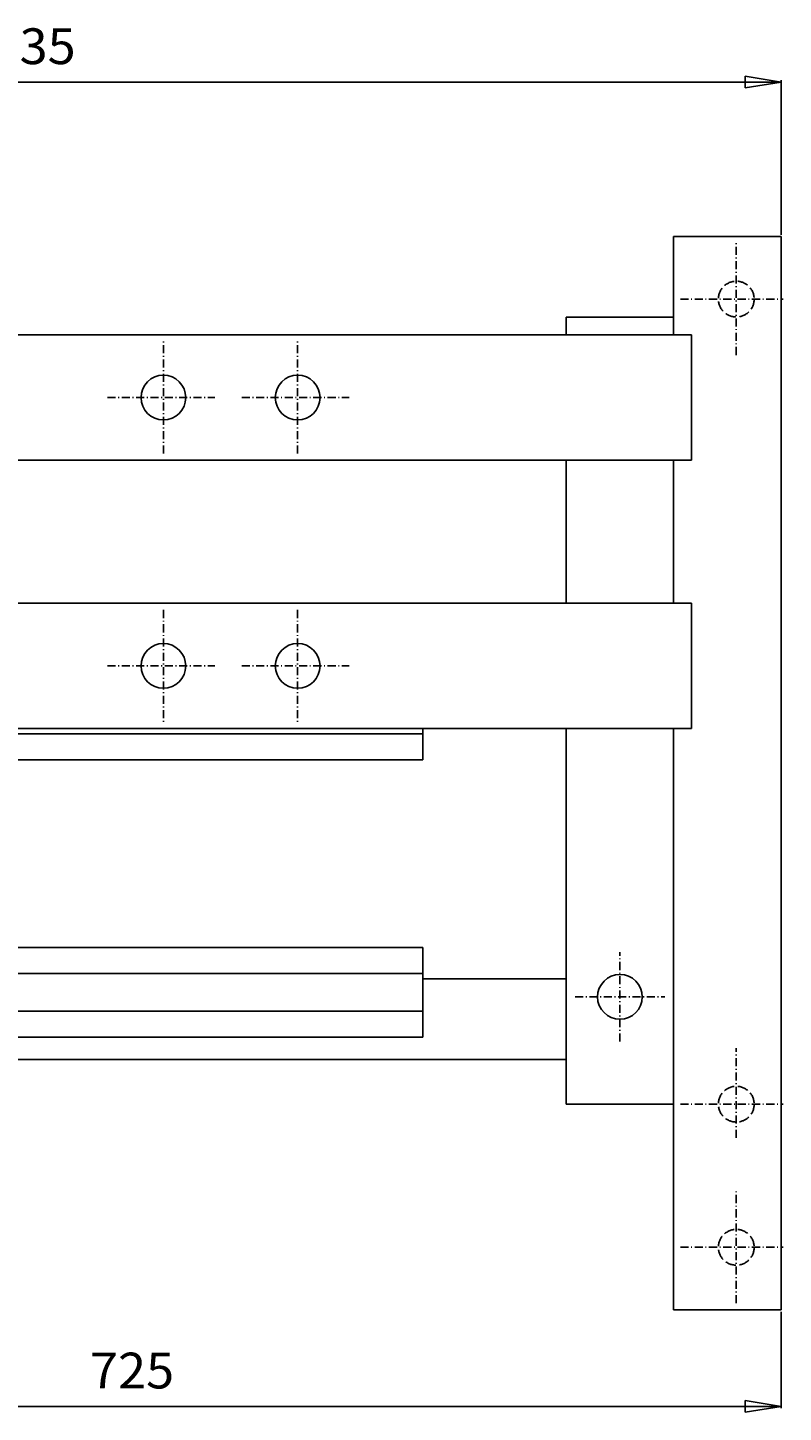
# Model space of a CAD drawing. Extents: x 95 to 1357, y -2729 to -363.
# Drawn here: x 855 to 1277, y -2729 to -1955 of the extents above; entities that cross this region are included whole.
import ezdxf
from ezdxf.enums import TextEntityAlignment as Align

# ---------------------------------------------------------------- set-up
doc = ezdxf.new("R2010")
doc.units = 0
for name, pattern in [('CENTER', [8, 4.5, -1.5, 0.5, -1.5]), ('L_DASH', [8, 6, -2]), ('SOLID', [0])]:
    doc.linetypes.add(name, pattern=pattern)
doc.layers.add('50', color=7, linetype='Continuous')
doc.layers.add('AS88QU', color=7, linetype='Continuous')
doc.dimstyles.new('6', dxfattribs={"dimtxt": 3.5, "dimasz": 3.5, "dimexe": 4, "dimexo": 4, "dimgap": 0.09, "dimtad": 1, "dimzin": 0, "dimdsep": 46, "dimtxsty": 'Standard', "dimcen": 0.09, "dimclrd": 7, "dimclre": 7, "dimclrt": 7, "dimadec": 0, "dimazin": 0, "dimtfac": 1, "dimtdec": 4, "dimtmove": 0, "dimatfit": 3, "dimfxl": 1, "dimtolj": 1, "dimtzin": 0, "dimarcsym": 0})
doc.dimstyles.new('9', dxfattribs={"dimtxt": 3.5, "dimasz": 3.5, "dimexe": 4, "dimexo": 4, "dimgap": 0.09, "dimtad": 1, "dimzin": 0, "dimdsep": 46, "dimtxsty": 'Standard', "dimcen": 0.09, "dimclrd": 7, "dimclre": 7, "dimclrt": 7, "dimadec": 0, "dimazin": 0, "dimtfac": 1, "dimtdec": 4, "dimtmove": 0, "dimatfit": 3, "dimfxl": 1, "dimtolj": 1, "dimtzin": 0, "dimarcsym": 0})

# ---------------------------------------------------------------- blocks, each defined once
blk = doc.blocks.new('*D4')
at = {"layer": 'AS88QU', "color": 7, "linetype": 'SOLID'}
for p, q in [((550.76, -2665.13), (550.76, -2726.89)), ((1275.76, -2673), (1275.76, -2726.89)), ((570.76, -2722.56), (550.76, -2725.89)), ((570.76, -2729.22), (570.76, -2722.56)), ((1275.76, -2725.89), (1255.76, -2722.56)), ((1255.76, -2722.56), (1255.76, -2729.22)), ((550.76, -2725.89), (1275.76, -2725.89)), ((550.76, -2725.89), (570.76, -2729.22)), ((1275.76, -2725.89), (550.76, -2725.89)), ((1255.76, -2729.22), (1275.76, -2725.89))]:
    blk.add_line(p, q, dxfattribs=at)
blk.add_text('725', height=20, dxfattribs=at).set_placement((889.76, -2715.89), (936.76, -2715.89), align=Align.FIT)
blk = doc.blocks.new('*D7')
at = {"layer": 'AS88QU', "color": 7, "linetype": 'SOLID'}
for p, q in [((460.76, -1982.29), (440.76, -1985.63)), ((440.76, -2043.5), (440.76, -1984.63)), ((440.76, -1985.63), (1275.76, -1985.63)), ((440.76, -1985.63), (460.76, -1988.96)), ((1275.76, -1985.63), (440.76, -1985.63)), ((460.76, -1988.96), (460.76, -1982.29)), ((1275.76, -1985.63), (1255.76, -1982.29)), ((1255.76, -1982.29), (1255.76, -1988.96)), ((1255.76, -1988.96), (1275.76, -1985.63)), ((1275.76, -2071), (1275.76, -1984.63))]:
    blk.add_line(p, q, dxfattribs=at)
blk.add_text('835', height=20, dxfattribs=at).set_placement((834.76, -1975.63), (881.76, -1975.63), align=Align.FIT)

msp = doc.modelspace()

# ---------------------------------------------------------------- linework, layer by layer
at = {"layer": '50', "color": 7, "linetype": 'SOLID'}
for p, q in [((1215.76, -2071.996), (1215.76, -2126.996)), ((1215.76, -2071.996), (1275.76, -2071.996)), ((1275.76, -2071.996), (1275.76, -2671.996)), ((1155.76, -2126.996), (1155.76, -2116.996)), ((1155.76, -2116.996), (1215.76, -2116.996)), ((665.066, -2126.996), (1225.76, -2126.996)), ((1225.76, -2126.996), (1225.76, -2196.996)), ((707.194, -2196.996), (1225.76, -2196.996)), ((1155.76, -2196.996), (1155.76, -2276.996)), ((1215.76, -2196.996), (1215.76, -2276.996)), ((691.515, -2276.996), (1225.76, -2276.996)), ((1225.76, -2346.996), (1225.76, -2276.996)), ((576.866, -2346.996), (1225.76, -2346.996)), ((1075.76, -2349.996), (584.932, -2349.996)), ((1075.76, -2346.996), (1075.76, -2364.496)), ((1075.76, -2346.996), (1215.76, -2346.996)), ((1155.76, -2346.996), (1155.76, -2556.996)), ((1215.76, -2346.996), (1215.76, -2671.996)), ((1075.76, -2364.496), (577.484, -2364.496)), ((1075.76, -2469.496), (375.76, -2469.496)), ((1075.76, -2469.496), (1075.76, -2519.496)), ((1075.76, -2483.996), (375.76, -2483.996)), ((1155.76, -2486.996), (1075.76, -2486.996)), ((1075.76, -2504.996), (375.76, -2504.996)), ((1075.76, -2519.496), (375.76, -2519.496)), ((1155.76, -2531.996), (295.76, -2531.996)), ((1155.76, -2556.996), (1155.76, -2531.996)), ((1155.76, -2556.996), (1215.76, -2556.996)), ((1275.76, -2671.996), (1215.76, -2671.996))]:
    msp.add_line(p, q, dxfattribs=at)
at = {"layer": '50', "color": 7, "linetype": 'CENTER'}
for p, q in [((1250.76, -2138.246), (1250.76, -2075.746)), ((1219.51, -2106.996), (1277.01, -2106.996)), ((930.76, -2193.246), (930.76, -2130.746)), ((930.76, -2193.246), (930.76, -2130.746)), ((930.76, -2193.246), (930.76, -2130.746)), ((930.76, -2193.246), (930.76, -2130.746)), ((1005.76, -2193.246), (1005.76, -2130.746)), ((899.51, -2161.996), (959.51, -2161.996)), ((899.51, -2161.996), (959.51, -2161.996)), ((899.51, -2161.996), (959.51, -2161.996)), ((899.51, -2161.996), (959.51, -2161.996)), ((974.51, -2161.996), (1034.51, -2161.996)), ((930.76, -2280.746), (930.76, -2343.246)), ((1005.76, -2280.746), (1005.76, -2343.246)), ((899.51, -2311.996), (959.51, -2311.996)), ((974.51, -2311.996), (1034.51, -2311.996)), ((1185.758, -2521.996), (1185.758, -2471.996)), ((1160.758, -2496.996), (1210.758, -2496.996)), ((1250.76, -2575.746), (1250.76, -2525.746)), ((1219.51, -2556.996), (1277.01, -2556.996)), ((1250.76, -2668.246), (1250.76, -2605.746)), ((1219.51, -2636.996), (1277.01, -2636.996))]:
    msp.add_line(p, q, dxfattribs=at)
at = {"layer": '50', "color": 7, "linetype": 'L_DASH'}
for centre in [(1250.76, -2106.996), (1250.76, -2556.996), (1250.76, -2636.996)]:
    msp.add_circle(centre, 10, dxfattribs=at)
at = {"layer": '50', "color": 7, "linetype": 'SOLID'}
for centre in [(930.76, -2161.996), (930.76, -2161.996), (930.76, -2161.996), (930.76, -2161.996), (1005.76, -2161.996), (930.76, -2311.996), (1005.76, -2311.996), (1185.758, -2496.996)]:
    msp.add_circle(centre, 12.5, dxfattribs=at)

# ---------------------------------------------------------------- dimensions: what is measured, and where the dimension line sits
at = {"layer": 'AS88QU', "color": 7, "linetype": 'SOLID'}
for base, p1, p2, dimstyle, picture, middle in [((440.76, -1985.627), (1275.76, -2071.996), (440.76, -2044.496), '9', '*D7', (834.763, -1975.627)), ((550.762, -2725.888), (1275.76, -2671.996), (550.762, -2664.13), '6', '*D4', (889.764, -2715.888))]:
    dim = msp.add_linear_dim(base=base, p1=p1, p2=p2, dimstyle=dimstyle, dxfattribs=at)
    dim.commit()
    dim.dimension.update_dxf_attribs({"geometry": picture, "text_midpoint": middle})

doc.saveas('drawing.dxf')
